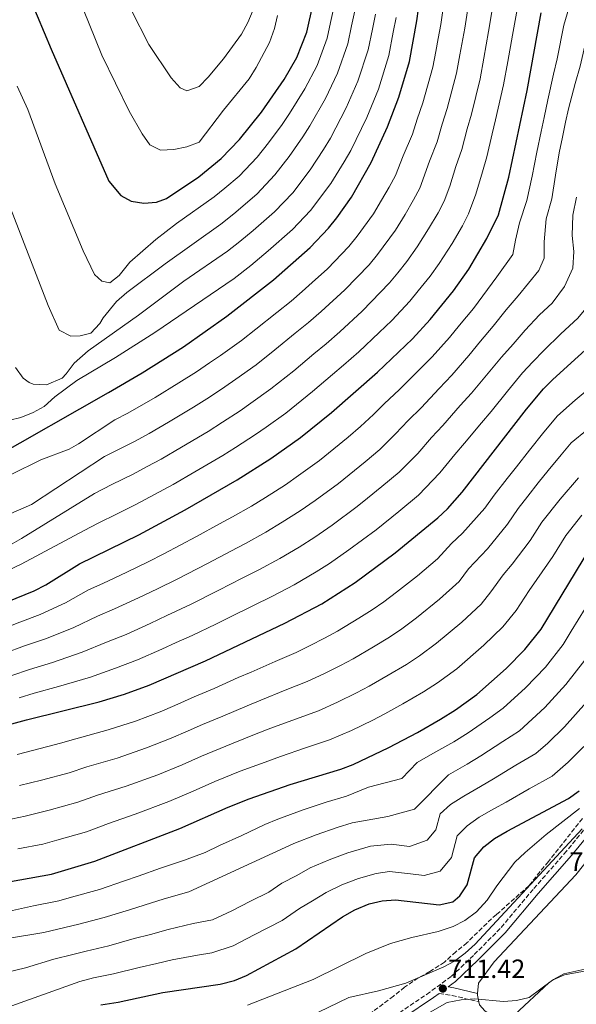
# Model space of a CAD drawing. Units: metres. Extents: x 617918 to 621376, y 4715554 to 4717926.
# Drawn here: x 620126 to 620337, y 4717074 to 4717447 of the extents above; entities that cross this region are included whole.
import ezdxf

# ---------------------------------------------------------------- set-up
doc = ezdxf.new("R2010")
doc.units = ezdxf.units.M
doc.header["$MEASUREMENT"] = 0
doc.linetypes.add('DGN Style 3', pattern=[2.435890702152634, 1.739921930109024, -0.6959687720436097])
for name, color, linetype, lineweight in [('Camino', 7, 'DGN Style 3', 0), ('Cota de punto acotado terreno', 7, 'Continuous', 0), ('Curva de nivel directora', 30, 'Continuous', 30), ('Curva de nivel intermedia', 30, 'Continuous', 0), ('Línea de cambio de uso (parcela vista)', 92, 'Continuous', 0), ('Margen derecho', 7, 'Continuous', 0), ('Punto acotado terreno (símbolo)', 7, 'Continuous', 0), ('Zona arbolada', 92, 'DGN Style 3', 0)]:
    doc.layers.add(name, color=color, linetype=linetype, lineweight=lineweight)
doc.styles.add('Style-Arial', font='arial.ttf')

# ---------------------------------------------------------------- blocks, each defined once
blk = doc.blocks.new('5PATER')
at = {"layer": 'Punto acotado terreno (símbolo)', "linetype": 'Continuous', "lineweight": 0}
h = blk.add_hatch(color=51, dxfattribs=at)
edge = h.paths.add_edge_path()
edge.add_ellipse((0, 0), major_axis=(-0.1095731443231308, -0.1110710700762829), ratio=0.9994222409660317, start_angle=0, end_angle=360)

msp = doc.modelspace()

# ---------------------------------------------------------------- linework, layer by layer
at = {"layer": 'Camino', "color": 7, "linetype": 'DGN Style 3', "lineweight": 0, "extrusion": (0.1865200297259953, 0.4306082808893168, 0.883055370257472), "elevation": 2147536.420365646, "flags": 128}
msp.add_lwpolyline([(1305711.697718487, -4039651.41354956), (1305706.879452779, -4039652.777373429), (1305696.652409087, -4039654.844418982)], dxfattribs=at)
at = {"layer": 'Camino', "color": 7, "linetype": 'DGN Style 3', "lineweight": 0}
msp.add_polyline3d([(620345.629999999, 4717147.33, 715.3000000000029), (620332.9899999991, 4717131.890000002, 714.1300000000048), (620320.3299999967, 4717117.45, 713.350000000006), (620307.879999999, 4717102.610000002, 712.570000000007), (620297.7199999979, 4717092.420000001, 712.179999999993), (620289.3099999991, 4717084.45, 711.3999999999944), (620281.2600000004, 4717078.529999999, 711.0800000000019), (620258.780000001, 4717063.380000002, 710.3800000000047)], dxfattribs=at)
at = {"layer": 'Curva de nivel directora', "color": 30, "linetype": 'Continuous', "lineweight": 30, "flags": 128}
for points, elevation in [([(620115.1500000005, 4717280.27), (620159.5999999993, 4717305.550000002), (620172.2900000006, 4717313.02), (620187.9999999995, 4717322.87), (620204.35, 4717334.380000002), (620222.0700000003, 4717348.140000002), (620235.9499999986, 4717360.470000001), (620242.8099999984, 4717367.740000002), (620245.9899999991, 4717371.600000001), (620251.5999999995, 4717379.480000001), (620259.0800000007, 4717392.550000002), (620265.2400000007, 4717406.119999999), (620269.4699999996, 4717417.390000002), (620273.4900000007, 4717430.880000001), (620276.3200000004, 4717446.200000001), (620280.7300000006, 4717478.119999999)], 825.0000000000001), ([(620127.2499999995, 4717460.859999999), (620137.8399999999, 4717435.470000002), (620159.6699999986, 4717385.490000002), (620164.2499999985, 4717380.16), (620168.1299999988, 4717378.01), (620172.9399999988, 4717377.150000001), (620177.7199999999, 4717377.570000002), (620181.5199999998, 4717378.930000001), (620193.7799999998, 4717387.12), (620202.26, 4717394.119999999), (620209.1500000011, 4717401.350000001), (620217.5300000008, 4717411.720000001), (620226.0999999982, 4717424.020000001), (620230.8300000001, 4717432.36), (620234.6599999989, 4717441.9), (620237.0999999997, 4717452.609999999)], 850.0000000000002), ([(620284.2399999996, 4717258.080000001), (620287.9000000008, 4717261.480000001), (620293.4599999998, 4717267.779999999), (620317.8899999983, 4717299.210000001), (620324.3099999998, 4717306.880000002), (620327.8100000002, 4717310.430000002), (620346.9599999988, 4717327.890000001), (620351.8399999982, 4717333.470000002), (620357.129999999, 4717345.170000001), (620357.7399999992, 4717349.730000001), (620357.6099999995, 4717355.710000002), (620355.6799999983, 4717375.62), (620355.3899999999, 4717389.09), (620355.7499999999, 4717395.59), (620357.1, 4717402.600000001), (620364.19, 4717420.9), (620366.5700000003, 4717426.250000002), (620371.1900000004, 4717435.109999999), (620376.4499999998, 4717443.61), (620383.0300000003, 4717453.010000002)], 775.0000000000001), ([(620110.2699999989, 4717221.869999999), (620131.3899999991, 4717230.49), (620135.8499999982, 4717232.730000002), (620148.629999999, 4717240.630000001), (620171.0099999999, 4717251.619999999), (620188.6099999996, 4717261.11), (620208.3499999986, 4717272.480000001), (620220.9900000007, 4717280.54), (620232.2599999984, 4717288.560000001), (620243.9500000007, 4717297.95), (620261.4299999997, 4717313.230000002), (620274.6299999984, 4717325.850000001), (620281.4199999989, 4717333.190000001), (620290.1999999987, 4717344.070000002), (620295.9599999988, 4717352.250000002), (620302.8699999999, 4717363.820000002), (620307.2199999996, 4717372.850000001), (620311.1400000001, 4717386.990000002), (620318.0800000003, 4717419.800000001), (620323.3799999999, 4717449.2)], 800.0000000000001), ([(620107.2400000002, 4717175.84), (620128.4800000011, 4717181.560000002), (620156.0199999985, 4717188.410000001), (620165.5800000007, 4717191.33), (620174.9999999997, 4717194.74), (620196.2599999985, 4717203.960000001), (620226.3599999996, 4717218.189999999), (620240.3200000006, 4717225.57), (620252.9999999986, 4717233.590000001), (620268.1199999995, 4717244.830000001), (620284.2399999996, 4717258.080000001)], 775.0000000000001), ([(620117.4799999995, 4717119.490000002), (620138.0499999999, 4717123.240000002), (620154.4600000007, 4717128.050000002), (620186.6200000005, 4717140.470000001), (620204.8999999998, 4717148.590000001), (620212.7999999989, 4717151.680000001), (620228.4200000005, 4717157.08), (620247.509999999, 4717162.980000001), (620252.1699999993, 4717164.77), (620265.7500000002, 4717171.140000002), (620276.6199999999, 4717176.840000002), (620285.2799999992, 4717181.810000001), (620290.9299999997, 4717185.370000001), (620298.9899999996, 4717191.27), (620310.0800000007, 4717201.110000002), (620317.1900000008, 4717208.210000002), (620323.4200000003, 4717216.000000002), (620341.7599999999, 4717246.34)], 750.0000000000001), ([(620156.7099999993, 4717073.740000002), (620163.2800000006, 4717074.780000002), (620180.1600000008, 4717078.390000001), (620201.7999999995, 4717081.600000001), (620207.26, 4717082.960000002), (620211.869999999, 4717084.890000001), (620230.4500000001, 4717094.939999999), (620248.1500000005, 4717107.039999999), (620252.8399999999, 4717109.640000001), (620258.2699999991, 4717112.000000001), (620263.1500000008, 4717113.09), (620268.229999999, 4717113.53), (620284.7299999992, 4717111.570000002), (620289.9399999994, 4717112.680000001), (620292.6399999994, 4717114.990000002), (620295.3999999999, 4717119.16), (620298.089999999, 4717129.340000002), (620301.6200000005, 4717133.560000001), (620305.6699999984, 4717136.699999999), (620310.4800000007, 4717139.460000004), (620333.749999999, 4717151.789999999), (620337.7900000003, 4717154.730000001)], 725.0000000000001)]:
    msp.add_lwpolyline(points, dxfattribs=dict(at, elevation=elevation))
at = {"layer": 'Curva de nivel intermedia', "color": 30, "linetype": 'Continuous', "lineweight": 0, "flags": 128}
for points, elevation in [([(620117.6100000015, 4717215.32), (620125.9900000012, 4717218.579999999), (620133.7200000003, 4717221.429999999), (620143.2800000003, 4717225.970000001), (620152.0199999998, 4717230.77), (620157.4900000015, 4717233.21), (620166.5100000005, 4717237.529999998), (620174.5599999994, 4717241.439999998), (620180.4800000003, 4717244.409999998), (620192.85, 4717250.96), (620201.5900000016, 4717255.810000001), (620206.5500000014, 4717258.52), (620213.7199999997, 4717262.560000001), (620218.9600000012, 4717265.779999999), (620226.5499999997, 4717270.609999999), (620231.4600000003, 4717274.060000001), (620239.430000001, 4717279.81), (620250.3299999997, 4717288.59), (620255.0199999993, 4717292.609999998), (620259.8800000007, 4717297.179999999), (620264.1100000018, 4717301.390000001), (620269.6799999997, 4717306.509999999), (620276.6900000015, 4717313.619999999), (620282.0800000007, 4717318.980000001), (620288.7200000013, 4717326.390000001), (620292.5099999999, 4717331.04), (620297.7200000001, 4717337.34), (620303.0700000012, 4717344.560000001), (620306.6000000006, 4717349.34), (620312.66, 4717357.75), (620313.7199999995, 4717363.189999999), (620315.1700000003, 4717369.78), (620317.9599999996, 4717378.26), (620319.9900000015, 4717387.409999999), (620321.7200000014, 4717396.539999999), (620323.370000001, 4717404.359999998), (620324.4700000007, 4717409.680000001), (620325.880000001, 4717416.359999998), (620328.0300000013, 4717426.100000001), (620329.4300000007, 4717431.829999999), (620332.0200000012, 4717444.609999999), (620334.7500000002, 4717454.17)], 795), ([(620122.7099999998, 4717274.519999999), (620133.9400000017, 4717280.029999998), (620144.6500000004, 4717284.13), (620148.1799999997, 4717286.09), (620161.9599999996, 4717295.23), (620166.8500000002, 4717297.689999999), (620177.2800000019, 4717303.640000001), (620186.2699999994, 4717309.159999999), (620192.9100000003, 4717313.33), (620197.8700000001, 4717316.71), (620201.9500000015, 4717319.59), (620209.9300000012, 4717325.21), (620215.4200000007, 4717329.550000001), (620223.2500000005, 4717335.77), (620228.7000000001, 4717340.079999999), (620232.9300000012, 4717343.81), (620236.6500000004, 4717347.16), (620242.490000001, 4717352.399999999), (620250.5399999998, 4717360.83), (620253.7100000017, 4717364.689999999), (620259.9000000008, 4717373.220000001), (620262.9699999997, 4717378.37), (620265.8300000008, 4717383.289999999), (620268.2699999993, 4717387.699999999), (620271.1399999993, 4717395.08), (620274.6300000006, 4717403.27), (620276.4400000012, 4717408.970000001), (620278.6300000016, 4717415.220000002), (620282.4000000001, 4717428.67), (620283.490000001, 4717434.569999998), (620284.3899999994, 4717439.490000002), (620285.3799999997, 4717444.849999999), (620286.8200000013, 4717454.720000002)], 820.0000000000001), ([(620147.7800000019, 4717456.51), (620157.0600000002, 4717433.289999999), (620167.4400000003, 4717412.080000001), (620172.2800000017, 4717403.449999998), (620175.25, 4717399.26), (620179.2700000011, 4717397.279999999), (620184.3600000006, 4717397.470000001), (620189.24, 4717398.560000001), (620193.9400000006, 4717400.359999999), (620203.1699999997, 4717412.38), (620212.8700000005, 4717424.329999999), (620215.5400000014, 4717428.569999999), (620220.5000000013, 4717437.98), (620222.4200000013, 4717443.34), (620223.5900000003, 4717448.199999999)], 855.0000000000002), ([(620028.2900000013, 4717450.409999999), (620038.7400000008, 4717445.32), (620047.9699999999, 4717440.11), (620055.6499999999, 4717432.499999999), (620061.2900000016, 4717423.679999999), (620063.3900000004, 4717418.739999999), (620064.5000000013, 4717413.520000001), (620067.17, 4717405.599999999), (620077.5400000013, 4717384.279999999), (620079.4500000002, 4717379.670000001), (620108.8400000005, 4717300.720000001), (620110.66, 4717297.269999999), (620114.7100000002, 4717294.609999998), (620122.1800000002, 4717295.02), (620126.4000000001, 4717296.109999998), (620131.1000000007, 4717297.960000001), (620135.2900000017, 4717300.289999999), (620139.2100000001, 4717303.869999999), (620147.5600000005, 4717310.039999999), (620162.2700000004, 4717318.789999999), (620177.1500000021, 4717328.25)], 830.0000000000001), ([(620100.4699999997, 4717431.720000002), (620136.7900000014, 4717338.470000001), (620140.910000001, 4717329.189999999), (620145.3800000013, 4717326.92), (620148.8700000005, 4717326.989999999), (620152.8600000002, 4717327.970000001), (620156.2599999999, 4717331.640000001), (620157.5400000007, 4717333.769999999), (620162.5600000009, 4717340.01), (620166.4800000014, 4717343.329999999), (620181.0900000005, 4717354.279999999), (620202.1000000013, 4717369.3), (620207.0800000012, 4717373.169999998), (620215.7400000005, 4717380.660000001), (620222.6100000013, 4717387.9), (620228.0100000014, 4717394.930000001), (620233.1400000012, 4717402.289999999), (620235.8600000015, 4717406.509999999), (620241.7500000012, 4717416.859999999), (620246.2800000019, 4717426.369999998), (620250.1900000012, 4717437.49), (620251.5800000015, 4717444.350000001), (620252.7800000019, 4717450.05)], 840), ([(620116.6200000013, 4717257.16), (620130.3699999999, 4717263.180000001), (620158.1100000007, 4717281.26), (620164.32, 4717284.420000001), (620169.6500000008, 4717287.119999998), (620174.9300000004, 4717289.970000001), (620182.2800000019, 4717294.249999999), (620191.7900000004, 4717299.990000002), (620197.8200000009, 4717303.789999999), (620203.6500000004, 4717307.66), (620207.7300000016, 4717310.55), (620215.5100000001, 4717316.050000001), (620222.5599999998, 4717321.649999999), (620230.3099999992, 4717327.96), (620235.3400000005, 4717332.01), (620240.0500000002, 4717336.17), (620249.0300000011, 4717344.34), (620258.2600000004, 4717353.92), (620261.4200000007, 4717357.789999999), (620268.1900000012, 4717366.949999998), (620271.8600000013, 4717372.909999999), (620275.0900000011, 4717378.42), (620277.4600000004, 4717382.859999998), (620281.1399999994, 4717393.06), (620284.0099999994, 4717400.42), (620285.8899999993, 4717407.15), (620287.7900000014, 4717413.06), (620291.3200000008, 4717426.449999998), (620292.5800000014, 4717433.34), (620294.4400000012, 4717443.51), (620295.9600000009, 4717453.34)], 815.0000000000001), ([(620125.0200000011, 4717421.439999999), (620129.0199999998, 4717412.67), (620139.3700000009, 4717384.519999999), (620149.9500000001, 4717359.16), (620154.3300000011, 4717350.159999999), (620157.1200000005, 4717347.73), (620160.1300000013, 4717347.050000001), (620163.5600000002, 4717349.86), (620167.6799999995, 4717354.88), (620177.4500000017, 4717363.409999999), (620185.3399999996, 4717369.539999999), (620199.5900000011, 4717379.579999999), (620203.5800000009, 4717382.84), (620209.0000000013, 4717387.390000001), (620215.8800000012, 4717394.630000001), (620220.1500000004, 4717400.09), (620225.3300000015, 4717407.009999999), (620228.120000001, 4717411.16), (620233.9200000013, 4717420.439999998), (620238.5599999994, 4717429.37), (620242.4200000018, 4717439.699999998), (620243.6700000011, 4717445.57), (620244.9400000008, 4717451.33)], 845.0000000000002), ([(620168.2000000002, 4717450.34), (620174.7900000019, 4717437.3), (620183.3200000012, 4717424.600000001), (620186.7200000009, 4717420.930000001), (620189.24, 4717419.74), (620193.8600000001, 4717421.380000002), (620197.3600000005, 4717424.899999999), (620203.1000000003, 4717431.810000001), (620209.890000001, 4717441.23), (620212.3300000017, 4717445.600000001), (620214.3500000001, 4717450.409999999)], 859.9999999999999), ([(620184.0499999999, 4717270.730000001), (620192.270000001, 4717275.489999998), (620202.8300000001, 4717281.649999999), (620207.6500000012, 4717284.710000001), (620215.2100000005, 4717289.579999999), (620219.2899999998, 4717292.470000001), (620226.6799999992, 4717297.720000001), (620236.8200000003, 4717305.850000001), (620244.4199999999, 4717312.34), (620248.610000001, 4717315.880000001), (620254.2999999995, 4717320.880000001), (620262.1100000015, 4717328.21), (620266.8900000004, 4717332.779999998), (620273.7000000008, 4717340.099999999), (620276.8500000002, 4717343.98), (620281.3600000008, 4717349.580000001), (620284.7800000006, 4717354.42), (620289.6300000009, 4717361.999999999), (620293.6100000017, 4717368.689999999), (620295.8499999992, 4717373.169999998), (620298.6600000011, 4717380.649999999), (620301.1399999999, 4717389.009999999), (620302.7900000017, 4717394.729999999), (620304.7899999999, 4717403.490000002), (620306.1199999999, 4717408.720000002), (620309.1599999998, 4717422.019999999), (620310.7600000001, 4717430.87), (620312.5700000006, 4717440.82), (620314.2400000002, 4717450.579999999)], 805.0000000000001), ([(620272.5200000006, 4717355.079999999), (620276.4900000005, 4717360.689999999), (620280.7500000006, 4717367.46), (620284.3499999992, 4717373.56), (620286.6600000004, 4717378.01), (620288.7700000004, 4717383.619999998), (620291.1399999997, 4717391.029999999), (620293.4000000017, 4717397.579999999), (620295.3399999996, 4717405.319999999), (620296.9500000011, 4717410.890000001), (620300.2400000015, 4717424.229999999), (620301.6699999997, 4717432.099999999), (620303.5000000002, 4717442.169999998), (620305.1000000006, 4717451.960000001)], 810), ([(620124.3700000006, 4717315.020000001), (620127.300000001, 4717310.949999998), (620129.5800000008, 4717309.26), (620131.1100000018, 4717308.659999999), (620136.0800000008, 4717308.399999999), (620142.0100000007, 4717311.02), (620143.6, 4717312.630000001), (620146.6300000009, 4717316.609999999), (620151.9300000004, 4717321.319999999), (620170.9400000006, 4717334.84), (620188.1200000002, 4717347.689999999), (620204.6000000002, 4717359.02), (620209.3299999998, 4717362.699999999), (620214.320000001, 4717366.82), (620222.4800000016, 4717373.929999999), (620229.3500000003, 4717381.180000001), (620235.8800000015, 4717389.779999998), (620240.9500000009, 4717397.579999999), (620243.5999999996, 4717401.859999999), (620249.5800000011, 4717413.279999998), (620254.010000001, 4717423.38), (620257.9500000017, 4717435.289999999), (620259.4900000017, 4717443.140000001), (620260.6299999994, 4717448.76)], 835), ([(620177.1500000021, 4717328.25), (620207.1000000014, 4717348.74), (620213.4100000013, 4717353.640000001), (620220.060000001, 4717359.140000001), (620229.2200000007, 4717367.199999998), (620236.0800000007, 4717374.46), (620243.7400000005, 4717384.630000001), (620248.7600000007, 4717392.869999999), (620251.3400000001, 4717397.199999999), (620257.4100000008, 4717409.699999998), (620261.7400000005, 4717420.38), (620265.7200000011, 4717433.09), (620267.400000002, 4717441.930000001), (620268.4700000006, 4717447.48)], 830.0000000000001), ([(620272.99, 4717294.959999999), (620277.9299999997, 4717299.79), (620284.7200000002, 4717307.09), (620289.5300000004, 4717312.099999999), (620296.0100000001, 4717319.59), (620300.4600000004, 4717325), (620305.2500000005, 4717330.609999998), (620310.1800000012, 4717336.869999999), (620314.6700000018, 4717342.140000001), (620322.4600000012, 4717351.680000001), (620324.5700000012, 4717356.36), (620324.5700000012, 4717362.569999999), (620325.2999999999, 4717371.239999999), (620327.3600000008, 4717378.850000001), (620328.8400000005, 4717387.829999999), (620330.2300000008, 4717396.300000001), (620331.4700000013, 4717402.17), (620332.6300000013, 4717407.91), (620333.6900000009, 4717412.92), (620336.2000000009, 4717422.550000001), (620338.1200000009, 4717429.100000001), (620340.6600000003, 4717440.019999999), (620343.860000001, 4717449.41)], 790.0000000000001), ([(620290.7300000007, 4717282.109999999), (620294.4200000009, 4717286.350000001), (620300.7700000011, 4717294.039999999), (620304.4200000011, 4717298.350000001), (620310.6000000014, 4717305.999999999), (620316.3600000015, 4717312.92), (620320.290000001, 4717317.159999999), (620324.4000000014, 4717321.489999999), (620330.8200000009, 4717327.74), (620337.2699999993, 4717333.619999999), (620342.0500000004, 4717339.539999999), (620346.2800000017, 4717348.899999999), (620346.6600000015, 4717357.33), (620345.8900000005, 4717365.289999999), (620345.5500000007, 4717374.159999998), (620346.1699999998, 4717380.029999998), (620346.5400000009, 4717388.67), (620347.2400000005, 4717395.819999999), (620348.9400000015, 4717404.369999999), (620350.9199999997, 4717410.749999999), (620355.5000000017, 4717423.63), (620357.9300000013, 4717430.839999998), (620362.0799999998, 4717439.88), (620366.8099999995, 4717448.599999999)], 780.0000000000001), ([(620123.0499999997, 4717198.439999999), (620129.6600000013, 4717200.670000001), (620138.3700000017, 4717203.300000002), (620149.6500000005, 4717207.189999999), (620158.8000000013, 4717211.050000001), (620166.24, 4717213.980000001), (620175.3399999995, 4717218.13), (620181.6600000005, 4717221.069999998), (620190.6300000004, 4717225.26), (620201.3300000001, 4717230.67), (620210.2199999995, 4717235.230000001), (620216.4600000001, 4717238.349999999), (620224.4599999997, 4717242.71), (620231.7500000009, 4717247.010000001), (620237.6600000008, 4717250.759999999), (620244.2300000022, 4717255.32), (620253.7800000008, 4717262.319999999), (620257.6499999999, 4717265.48), (620263.0900000005, 4717269.890000001), (620269.6300000006, 4717275.34), (620276.6700000013, 4717282.480000001), (620281.8600000015, 4717288.529999999), (620286.1700000009, 4717293.07), (620292.7500000013, 4717300.569999999), (620296.9800000002, 4717305.220000002), (620303.3000000013, 4717312.800000001), (620308.410000001, 4717318.960000001), (620312.7699999996, 4717323.880000001), (620317.2900000013, 4717329.180000001), (620322.7499999997, 4717334.940000001), (620327.5799999998, 4717339.350000001), (620332.2500000015, 4717345.609999998), (620335.4299999998, 4717352.63), (620335.7100000014, 4717358.949999998), (620335.1300000004, 4717364.930000001), (620335.4299999998, 4717372.699999999), (620336.770000001, 4717379.439999999)], 785), ([(620120.4800000014, 4717246.779999998), (620126.6600000017, 4717250.210000001), (620154.2599999994, 4717267.289999999), (620160.8900000012, 4717270.699999999), (620168.9300000012, 4717274.65), (620174.2100000007, 4717277.5), (620179.4900000002, 4717280.349999998), (620187.280000002, 4717284.87), (620197.3100000012, 4717290.82), (620202.7400000005, 4717294.249999999), (620209.4300000004, 4717298.619999998), (620213.5099999995, 4717301.509999999), (620221.1000000003, 4717306.890000001), (620229.6900000002, 4717313.750000001), (620237.3600000013, 4717320.15), (620241.9700000002, 4717323.95), (620247.1800000004, 4717328.519999999), (620255.5700000012, 4717336.270000001), (620265.9800000006, 4717347.01), (620269.1299999999, 4717350.890000001), (620272.5200000006, 4717355.079999999)], 810), ([(620343.0700000019, 4717308.369999998), (620336.2099999998, 4717302.680000001), (620329.5500000013, 4717296.699999998), (620324.4200000016, 4717290.569999999), (620318.9200000007, 4717283.759999999), (620314.01, 4717277.440000001), (620310.4900000019, 4717272.970000001), (620305.5800000012, 4717266.650000001), (620302.0400000006, 4717261.699999998), (620293.6299999997, 4717252.23), (620289.4900000001, 4717248.390000001), (620284.1100000001, 4717242.59), (620276.5100000005, 4717236.09), (620268.6200000002, 4717229.9), (620263.8000000013, 4717226.33), (620259.4600000004, 4717223.230000001), (620254.3399999996, 4717220.099999999), (620246.2900000007, 4717215.140000002), (620241.3100000008, 4717212.52), (620235.9700000009, 4717209.800000002), (620230.5900000009, 4717207.140000001), (620222.6800000005, 4717203.720000001), (620213.540000001, 4717199.709999999), (620208.6900000006, 4717197.579999999), (620199.5599999998, 4717193.509999999), (620191.9800000003, 4717190.279999999), (620184.64, 4717187.099999999), (620179.1500000004, 4717184.699999998), (620169.7900000017, 4717181.16), (620159.4400000006, 4717177.779999998), (620147.1800000007, 4717174.470000001), (620141.4400000006, 4717172.789999999), (620131.350000001, 4717170.17), (620124.9900000021, 4717168.439999999)], 770), ([(620120.3300000017, 4717206.88), (620127.8300000007, 4717209.630000002), (620136.0499999993, 4717212.359999998), (620146.4699999999, 4717216.580000001), (620155.4100000006, 4717220.91), (620161.8700000002, 4717223.59), (620170.9200000005, 4717227.83), (620178.110000001, 4717231.25), (620185.5600000009, 4717234.829999999), (620197.0900000001, 4717240.819999999), (620205.91, 4717245.52), (620211.5100000014, 4717248.430000001), (620219.0900000008, 4717252.63), (620225.3600000006, 4717256.4), (620232.0999999996, 4717260.689999999), (620237.8399999996, 4717264.689999999), (620246.5999999993, 4717271.07), (620256.7100000011, 4717279.239999999), (620262.3300000004, 4717283.970000002), (620268.2699999993, 4717289.83), (620272.99, 4717294.959999999)], 790.0000000000001), ([(620125.9300000007, 4717156.720000001), (620134.2200000011, 4717158.789999999), (620144.6900000006, 4717161.600000001), (620151.3300000014, 4717163.77), (620162.8499999993, 4717167.149999999), (620174.0000000006, 4717170.980000001), (620183.3000000011, 4717174.650000001), (620189.7100000017, 4717177.470000001), (620195.2100000002, 4717179.859999998), (620202.8700000001, 4717183.050000001), (620212.0800000014, 4717186.92), (620217.2600000004, 4717189.05), (620226.5099999994, 4717192.800000001), (620234.820000002, 4717196.100000001), (620241.1500000021, 4717199.07), (620247.4199999997, 4717202.170000001), (620252.2600000009, 4717204.720000001), (620259.9099999998, 4717209.279999998), (620265.9200000003, 4717212.880000002), (620270.5800000007, 4717216.09), (620276.2100000009, 4717220.239999999), (620284.9100000003, 4717227.34), (620292.3800000002, 4717233.99), (620295.9100000019, 4717238.82), (620303.0199999998, 4717246.38), (620310.6200000015, 4717255.630000002), (620314.6200000002, 4717261.57), (620318.3000000016, 4717266.310000001), (620322.2800000003, 4717271.32), (620325.9700000006, 4717276.060000001), (620330.9400000017, 4717281.92), (620334.7999999995, 4717286.529999998), (620340.9100000005, 4717291.570000002)], 765.0000000000001), ([(620125.7600000009, 4717190), (620131.4900000019, 4717191.720000001), (620140.7000000009, 4717194.24), (620152.8300000011, 4717197.800000001), (620162.190000002, 4717201.189999999), (620170.6200000009, 4717204.359999998), (620179.7500000016, 4717208.42), (620185.2100000001, 4717210.890000001), (620191.2100000015, 4717213.489999999), (620200.2000000014, 4717217.859999999), (620205.5800000015, 4717220.519999999), (620214.54, 4717224.929999999), (620221.410000001, 4717228.269999999), (620229.8300000009, 4717232.779999999), (620238.1500000004, 4717237.619999998), (620243.2199999996, 4717240.84), (620250.6200000005, 4717245.939999999), (620260.9500000014, 4717253.579999999), (620269.4699999996, 4717260.529999998), (620276.9400000018, 4717266.710000001), (620285.0700000012, 4717275.130000001), (620290.7300000007, 4717282.109999999)], 780.0000000000001), ([(620107.6600000004, 4717231.730000001), (620126.4800000006, 4717240.52), (620150.4100000004, 4717253.32), (620155.650000002, 4717256.109999999), (620162.8400000003, 4717259.63), (620169.9700000006, 4717263.140000001), (620177.0100000014, 4717266.930000001), (620184.0499999999, 4717270.730000001)], 805.0000000000001), ([(620118.2599999995, 4717143.09), (620128.0300000019, 4717145.199999998), (620137.1, 4717147.410000001), (620147.9500000017, 4717150.42), (620155.4800000021, 4717153.059999999), (620166.2700000014, 4717156.519999999), (620178.2100000017, 4717160.810000001), (620187.4500000018, 4717164.609999998), (620194.7699999998, 4717167.84), (620206.1800000004, 4717172.59), (620215.4699999999, 4717176.26), (620220.9800000018, 4717178.399999999), (620230.3300000017, 4717181.88), (620239.050000001, 4717185.060000001), (620246.3300000011, 4717188.350000001), (620253.5300000005, 4717191.83), (620258.2300000011, 4717194.300000001), (620265.4800000021, 4717198.470000002), (620272.3700000008, 4717202.52), (620277.3600000021, 4717205.850000001), (620283.8100000005, 4717210.590000001), (620293.3000000011, 4717218.599999999), (620300.6500000004, 4717225.4), (620304.3899999999, 4717230.07), (620309.0400000013, 4717236.480000001), (620312.4000000008, 4717240.529999998), (620319.2000000002, 4717249.55), (620323.6700000005, 4717256.49), (620330.5599999994, 4717265.189999999), (620337.4700000006, 4717273.279999998)], 760), ([(620125.2300000011, 4717132.720000001), (620134.7799999998, 4717134.539999999), (620139.97, 4717136.029999999), (620151.2000000017, 4717139.23), (620159.6300000006, 4717142.359999999), (620169.6900000012, 4717145.88), (620182.4100000015, 4717150.640000001), (620191.6100000015, 4717154.57), (620199.8300000003, 4717158.220000001), (620209.4900000007, 4717162.13), (620218.8600000006, 4717165.599999999), (620224.7000000011, 4717167.739999999), (620234.1500000015, 4717170.960000001), (620243.28, 4717174.019999999), (620251.5200000011, 4717177.619999999), (620259.6399999993, 4717181.49), (620264.2000000012, 4717183.88), (620271.0499999998, 4717187.65), (620278.8300000007, 4717192.17), (620284.1500000004, 4717195.609999998), (620291.4000000012, 4717200.930000001), (620301.6900000019, 4717209.849999999), (620308.9200000005, 4717216.810000001), (620313.9000000005, 4717223.039999999), (620318.8200000002, 4717230.52), (620321.7900000007, 4717234.679999999), (620327.780000001, 4717243.470000001), (620332.7099999996, 4717251.409999999), (620338.8300000017, 4717259.060000001)], 755), ([(620339.9900000019, 4717223.74), (620334.7999999995, 4717215.199999999), (620331.6700000003, 4717210.080000001), (620324.9800000003, 4717201.58), (620317.4600000011, 4717193.719999999), (620308.9400000006, 4717186.029999998), (620303.9400000006, 4717182.319999999), (620295.7199999995, 4717176.66), (620290.3200000017, 4717173.34), (620282.4300000014, 4717168.810000001), (620276.4700000002, 4717165.48), (620270.5899999995, 4717159.449999999), (620257.9900000021, 4717156.139999999), (620249.6600000014, 4717152.779999999), (620242.0400000017, 4717150.429999998), (620233.3100000012, 4717147.59), (620223.6500000006, 4717144.060000001), (620218.8099999992, 4717142.02), (620210.0100000015, 4717137.859999999), (620201.6200000007, 4717134.029999998), (620196.2100000017, 4717131.449999999), (620188.3000000013, 4717128.49), (620179.2500000009, 4717125.470000001), (620170.7900000009, 4717122.439999999), (620165.640000001, 4717120.689999999), (620156.2199999997, 4717117.399999999), (620145.6200000005, 4717114.470000001), (620140.7200000009, 4717113.080000001), (620131.1800000012, 4717111.21), (620121.0300000012, 4717108.92)], 745), ([(620339.9300000014, 4717204.16), (620332.7800000011, 4717194.949999998), (620324.8300000007, 4717186.33), (620315.1400000011, 4717177.470000001), (620308.8899999993, 4717173.359999998), (620300.5200000008, 4717167.939999999), (620295.3600000021, 4717164.87), (620288.2400000007, 4717160.779999999), (620275.4199999997, 4717147.76), (620265.2800000008, 4717145.079999999), (620251.8099999995, 4717142.59), (620246.0899999996, 4717140.819999999), (620238.1900000004, 4717138.099999999), (620229.7800000017, 4717134.8), (620189.9700000009, 4717116.519999999), (620180.7100000005, 4717113.880000001), (620173.14, 4717111.429999999), (620167.4900000017, 4717109.739999999), (620157.99, 4717106.739999999), (620148.3899999999, 4717104.279999998), (620135.0500000003, 4717101.140000001), (620096.7700000006, 4717094.849999998)], 740.0000000000001), ([(620340.5799999996, 4717188.33), (620332.2100000011, 4717178.940000001), (620325.860000001, 4717172.829999999), (620321.3500000003, 4717168.909999998)], 735.0000000000001), ([(620225.3400000005, 4717105.67), (620231.9400000009, 4717110.180000001), (620236.8200000003, 4717113.060000001), (620242.0300000005, 4717116.3), (620247.9500000015, 4717119.130000001), (620254.2100000001, 4717121.61), (620260.9600000003, 4717123.430000001), (620265.9200000003, 4717124.199999998), (620273.8700000007, 4717123.26), (620279.120000001, 4717122.640000001), (620285.1000000002, 4717124.369999998), (620289.47, 4717129.560000001), (620291.6200000002, 4717137.699999999), (620295.3300000007, 4717141.539999999), (620299.8600000015, 4717144.730000001), (620305.4400000004, 4717147.930000001), (620310.1000000008, 4717150.509999999), (620318.7900000011, 4717155.439999999), (620327.5500000007, 4717160.350000001), (620333.5700000002, 4717165.569999999), (620339.5800000007, 4717171.550000001)], 730), ([(620321.3500000003, 4717168.909999998), (620313.8400000002, 4717164.4), (620305.3100000008, 4717159.230000001), (620300.4, 4717156.4), (620294.0499999999, 4717152.76), (620289.0400000009, 4717149.519999999), (620285.1500000017, 4717146.060000001), (620283.54, 4717139.960000001), (620280.260000001, 4717136.069999999), (620273.5100000009, 4717133.699999998), (620266.5999999996, 4717134.519999999), (620258.7600000009, 4717133.760000001), (620250.150000001, 4717131.21), (620243.0699999998, 4717128.619999999), (620235.9000000017, 4717125.550000001), (620230.8200000012, 4717122.71), (620225.1799999995, 4717119.789999999), (620220.2300000008, 4717116.399999999), (620213.3399999997, 4717113.029999999), (620206.2400000008, 4717109.359999999), (620199.000000001, 4717105.960000002), (620191.6500000019, 4717104.539999997), (620182.1800000013, 4717102.289999999), (620175.4800000002, 4717100.409999999), (620169.3500000014, 4717098.78), (620159.7500000013, 4717096.09), (620151.1600000014, 4717094.100000001), (620146.0700000019, 4717092.749999999), (620138.9100000004, 4717091.07), (620128.1300000001, 4717087.77), (620103.4300000014, 4717081.800000002)], 735.0000000000001), ([(620212.22, 4717073.640000001), (620237.0199999993, 4717083.289999999), (620257.0599999998, 4717093.109999999), (620266.2900000013, 4717096.960000001), (620274.4000000004, 4717099.24), (620284.3300000014, 4717101.509999999), (620290.030000001, 4717103.390000001), (620294.5000000015, 4717105.619999999), (620298.8800000001, 4717108.95), (620302.9900000006, 4717113.369999999), (620306.6299999994, 4717118.76), (620313.4600000002, 4717127.679999999), (620317.3700000017, 4717131.439999999), (620325.290000001, 4717138.24), (620337.930000001, 4717148.01)], 720), ([(620338.8899999999, 4717140.369999997), (620298.4100000008, 4717096.659999998), (620294.6500000012, 4717093.270000001), (620290.5899999999, 4717090.310000001), (620286.5300000008, 4717088.149999999), (620272.1299999994, 4717081.929999999), (620261.7400000005, 4717078.980000001), (620250.5399999998, 4717076.52), (620235.1399999994, 4717069.119999999)], 715.0000000000001), ([(620103.8400000005, 4717066.529999998), (620148.7400000008, 4717082.579999999), (620153.9300000009, 4717083.92), (620161.5100000004, 4717085.429999999), (620171.1999999998, 4717087.83), (620177.8200000006, 4717089.400000001), (620183.640000001, 4717090.710000001), (620193.3200000015, 4717092.56), (620198.7599999997, 4717093.369999998), (620206.8200000019, 4717096.009999998), (620214.7700000004, 4717100.220000001), (620225.3400000005, 4717105.67)], 730), ([(620341.8400000003, 4717086.789999999), (620332.2500000015, 4717085.140000001), (620327.7100000017, 4717083.050000001), (620318.8700000015, 4717076.550000001), (620314.0999999995, 4717075.330000001), (620309.1100000006, 4717075.039999999), (620298.1300000013, 4717075.939999999), (620293.1400000001, 4717075.569999999), (620287.7600000001, 4717074.600000001), (620264.7500000012, 4717061.499999999)], 710.0000000000001)]:
    msp.add_lwpolyline(points, dxfattribs=dict(at, elevation=elevation))
at = {"layer": 'Línea de cambio de uso (parcela vista)', "color": 92, "linetype": 'Continuous', "lineweight": 0, "elevation": 709.5599999999976, "flags": 128}
msp.add_lwpolyline([(620299.8099999996, 4717074.869999999), (620299.2400000002, 4717077.359999999), (620299.2999999998, 4717078.07)], dxfattribs=at)
at = {"layer": 'Línea de cambio de uso (parcela vista)', "color": 92, "linetype": 'Continuous', "lineweight": 0}
for points in [[(620299.2999999998, 4717078.07, 709.5599999999977), (620299.6500000004, 4717081.970000001, 709.5599999999977), (620305.6100000005, 4717090.02, 709.5599999999977), (620336.4500000002, 4717123, 711.1600000000036), (620354.4800000006, 4717145.480000001, 712.1100000000006), (620375.2300000006, 4717172.75, 713.7100000000065), (620377.3499999996, 4717174.970000001, 713.7100000000065), (620379.7400000002, 4717176.680000001, 713.7100000000065), (620383.9299999997, 4717178.050000001, 713.5500000000029), (620386.5199999996, 4717177.640000001, 713.4700000000012), (620388.1299999999, 4717177.390000001, 713.4199999999983)], [(620388.1299999999, 4717177.390000001, 713.4199999999983), (620388.9299999997, 4717177.26, 713.3899999999995), (620390.8700000001, 4717175.9, 713.2299999999959), (620392.3300000001, 4717173.369999999, 713.070000000007), (620392.3700000001, 4717171.33, 713.070000000007), (620390.8200000003, 4717166.57, 712.9100000000036), (620384.6399999997, 4717150.859999999, 712.5899999999965), (620378.4100000003, 4717137.57, 712.1100000000006), (620376.29, 4717135.220000001, 711.9499999999972), (620369.1100000005, 4717130.470000001, 711.6399999999995), (620355.9500000002, 4717112.82, 711), (620351.2800000003, 4717104.41, 710.679999999993), (620346.0800000001, 4717090.890000001, 710.3600000000006), (620342.1900000004, 4717087.74, 710.0399999999936), (620332.0199999996, 4717085.480000001, 709.8800000000047), (620328.0999999996, 4717083.350000001, 709.8800000000047), (620326.3399999999, 4717082.039999999, 709.8800000000047), (620313.3200000003, 4717069.880000001, 709.5599999999977), (620309.5099999999, 4717068.77, 709.5599999999977), (620307.5999999996, 4717068.730000001, 709.5599999999977), (620304.25, 4717069.939999999, 709.5599999999977), (620302.0499999998, 4717071.42, 709.5599999999977), (620300.0899999999, 4717073.680000001, 709.5599999999977), (620299.8099999996, 4717074.869999999, 709.5599999999977)]]:
    msp.add_polyline3d(points, dxfattribs=at)
at = {"layer": 'Margen derecho', "color": 7, "linetype": 'Continuous', "lineweight": 0}
for points in [[(620376.5100000004, 4717182.940000001, 717.1300000000048), (620375.2600000007, 4717181.570000002, 717.0700000000072), (620362.7500000005, 4717166.140000002, 716.1900000000023), (620347.579999998, 4717145.810000001, 715.3000000000029), (620334.8799999978, 4717130.300000001, 714.1300000000048), (620322.1999999997, 4717115.840000001, 713.350000000006), (620309.6999999986, 4717100.95, 712.570000000007), (620299.4400000012, 4717090.65, 712.179999999993), (620290.8899999993, 4717082.550000003, 711.3999999999944), (620288.1700000013, 4717080.550000002, 711.300000000003), (620290.2899999982, 4717080.199999999, 710.5299999999991), (620299.3000000003, 4717078.070000002, 709.5599999999976)], [(620254.0699999993, 4717050.27, 707.4100000000037), (620246.8299999973, 4717052.930000001, 709.3099999999977), (620260.1299999988, 4717061.310000001, 710.3800000000047), (620282.6799999995, 4717076.510000001, 711.0800000000019), (620284.8000000007, 4717078.070000002, 711.1699999999983)]]:
    msp.add_polyline3d(points, dxfattribs=at)
at = {"layer": 'Zona arbolada', "color": 92, "linetype": 'DGN Style 3', "lineweight": 0}
msp.add_polyline3d([(620339.0099999999, 4717144.24, 717.0500000000029), (620326.1200000001, 4717127.949999999, 717.0500000000029), (620322.9500000002, 4717124.16, 716.3000000000029), (620318.75, 4717118.800000001, 716.3000000000029), (620306.4199999999, 4717107.9, 716.3000000000029), (620302.7699999996, 4717104.57, 715.5599999999977), (620295.2699999996, 4717097.220000001, 715.5599999999977), (620291.0300000003, 4717093.779999999, 714.8099999999977), (620286.7999999998, 4717089.850000001, 714.8099999999977), (620281.1799999997, 4717086.350000001, 714.7599999999949), (620276.8700000001, 4717083.890000001, 714.0599999999977), (620271.6799999997, 4717080.430000001, 714.0599999999977), (620267.4400000004, 4717076.980000001, 713.3099999999977), (620257.3600000005, 4717069.449999999, 713.3099999999977)], dxfattribs=at)
msp.add_polyline3d([(620339.0099999999, 4717144.24, 717.0500000000029), (620326.1200000001, 4717127.949999999, 717.0500000000029), (620322.9500000002, 4717124.16, 716.3000000000029), (620318.75, 4717118.800000001, 716.3000000000029), (620306.4199999999, 4717107.9, 716.3000000000029), (620302.7699999996, 4717104.57, 715.5599999999977), (620295.2699999996, 4717097.220000001, 715.5599999999977), (620291.0300000003, 4717093.779999999, 714.8099999999977), (620286.7999999998, 4717089.850000001, 714.8099999999977), (620281.1799999997, 4717086.350000001, 714.7599999999949), (620276.8700000001, 4717083.890000001, 714.0599999999977), (620271.6799999997, 4717080.430000001, 714.0599999999977), (620267.4400000004, 4717076.980000001, 713.3099999999977), (620257.3600000005, 4717069.449999999, 713.3099999999977)], dxfattribs=at)

# ---------------------------------------------------------------- block references
at = {"layer": 'Punto acotado terreno (símbolo)', "color": 7, "linetype": 'Continuous', "lineweight": 0, "xscale": 10, "yscale": 10, "zscale": 10}
msp.add_blockref('5PATER', (620286.1599999998, 4717079.87, 711.4199999999987), dxfattribs=at)

# ---------------------------------------------------------------- texts
at = {"layer": 'Cota de punto acotado terreno', "color": 7, "linetype": 'Continuous', "lineweight": 0, "style": 'Style-Arial'}
for s, p in [('711.47', (620334.079999998, 4717124.400000001, 711.4600000000065)), ('711.42', (620288.2099999998, 4717083.869999998, 711.4199999999983))]:
    msp.add_text(s, height=7.000000000000002, dxfattribs=at).set_placement(p)

doc.saveas('drawing.dxf')
